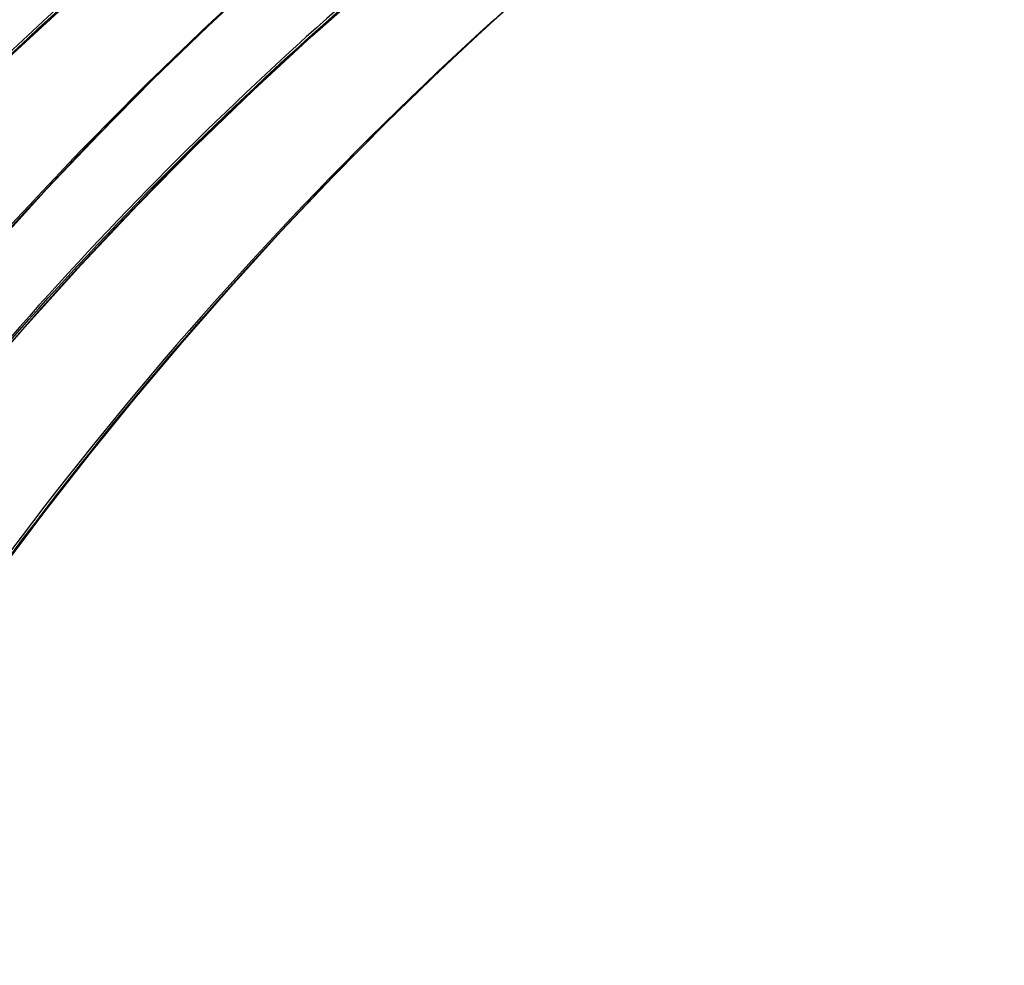
# Model space of a CAD drawing. Units: millimetres. Extents: x 0 to 297, y 0 to 210.
# Drawn here: x 235 to 238, y 125 to 128 of the extents above; entities that cross this region are included whole.
import ezdxf

# ---------------------------------------------------------------- set-up
doc = ezdxf.new("R2010")
doc.units = ezdxf.units.MM
doc.header["$LTSCALE"] = 16.335
doc.layers.add('DTM_AXIS', color=7, linetype='CONTINUOUS')

msp = doc.modelspace()

# ---------------------------------------------------------------- linework, layer by layer
at = {"layer": 'DTM_AXIS', "color": 7, "linetype": 'CONTINUOUS'}
for points in [[(235.2299, 127.2729), (235.3799, 127.4372), (235.5346, 127.5999), (235.6939, 127.7609), (235.8578, 127.9199), (236.0264, 128.0767), (236.1995, 128.2311), (236.3772, 128.383), (236.5595, 128.5321), (236.7462, 128.6783), (236.9374, 128.8214), (237.1331, 128.9612), (237.3332, 129.0975)], [(233.3758, 125.4337), (233.5147, 125.6658), (233.6582, 125.8924), (233.806, 126.1136), (233.9579, 126.3291), (234.1134, 126.5388), (234.2724, 126.7426), (234.4344, 126.9405), (234.599, 127.1323), (234.766, 127.318), (234.9352, 127.4976), (235.106, 127.6708), (235.2781, 127.8378), (235.4513, 127.9985), (235.625, 128.1528), (235.7989, 128.3008), (235.9727, 128.4425), (236.146, 128.5779), (236.3183, 128.7072), (236.4894, 128.8303), (236.6588, 128.9473), (236.8262, 129.0583)], [(235.248, 126.3102), (235.3739, 126.478), (235.5046, 126.6457), (235.6402, 126.813), (235.7805, 126.9796), (235.9256, 127.1452), (236.0754, 127.3097), (236.23, 127.4726), (236.3891, 127.6338), (236.553, 127.793), (236.7214, 127.95), (236.8944, 128.1046), (237.072, 128.2567), (237.2541, 128.406), (237.4407, 128.5525), (237.6318, 128.6958), (237.8274, 128.8359), (238.0273, 128.9724)], [(234.0873, 125.3283), (234.2265, 125.5602), (234.3703, 125.7866), (234.5185, 126.0076), (234.6707, 126.2229), (234.8265, 126.4324), (234.9857, 126.636), (235.148, 126.8336), (235.3129, 127.0252), (235.4802, 127.2106), (235.6495, 127.3899), (235.8205, 127.5628), (235.9929, 127.7295), (236.1662, 127.8899), (236.3401, 128.0439), (236.5141, 128.1916), (236.688, 128.333), (236.8613, 128.4681), (237.0336, 128.5969), (237.2047, 128.7197), (237.3741, 128.8363), (237.5414, 128.947)]]:
    msp.add_lwpolyline(points, dxfattribs=at)
for centre, radius, start, end in [((241.3031, 120.239), 10.801, 122.0287, 150.89976), ((242.0067, 120.1202), 10.801, 122.02884, 150.89983), ((243.4117, 119.9366), 10.9905, 122.41139, 133.52755), ((242.7104, 120.0015), 10.801, 122.0287, 150.89976), ((244.0859, 119.8554), 10.9429, 122.3869, 133.62465), ((243.414, 119.8827), 10.801, 122.02884, 150.89983), ((242.8445, 119.8708), 11.2205, 132.25138, 150.64245), ((243.5482, 119.752), 11.2205, 132.22716, 150.64245), ((244.2518, 119.6332), 11.2205, 132.25138, 150.64245), ((243.6703, 119.6783), 11.3558, 133.57613, 150.6335), ((244.3748, 119.5589), 11.3568, 133.6476, 150.63298)]:
    msp.add_arc(centre, radius, start, end, dxfattribs=at)
for points, knots in [([(231.8924, 125.5647), (232.3412, 126.3602), (233.4241, 127.8042), (234.8261, 128.9342), (235.5613, 129.397)], [0, 0, 0, 0, 0.512505, 1, 1, 1, 1]), ([(235.5632, 129.3894), (234.8275, 128.9265), (233.4273, 127.7982), (232.345, 126.3569), (231.8975, 125.5639)], [0, 0, 0, 0, 0.488377, 1, 1, 1, 1]), ([(236.2719, 129.2825), (235.5352, 128.8196), (234.1304, 127.6886), (233.0456, 126.2426), (232.5961, 125.4459)], [0, 0, 0, 0, 0.487473, 1, 1, 1, 1]), ([(232.6012, 125.4451), (233.0486, 126.2381), (234.1309, 127.6794), (235.5312, 128.8077), (236.2668, 129.2706)], [0, 0, 0, 0, 0.511625, 1, 1, 1, 1]), ([(233.2997, 125.3271), (233.7485, 126.1226), (234.8314, 127.5666), (236.2334, 128.6966), (236.9686, 129.1594)], [0, 0, 0, 0, 0.512505, 1, 1, 1, 1]), ([(236.9705, 129.1518), (236.2348, 128.689), (234.8346, 127.5607), (233.7523, 126.1193), (233.3048, 125.3263)], [0, 0, 0, 0, 0.488377, 1, 1, 1, 1]), ([(237.6792, 129.0449), (236.9425, 128.582), (235.5377, 127.4511), (234.4528, 126.0051), (234.0034, 125.2084)], [0, 0, 0, 0, 0.487473, 1, 1, 1, 1]), ([(234.0085, 125.2075), (234.4559, 126.0005), (235.5382, 127.4419), (236.9385, 128.5702), (237.6741, 129.033)], [0, 0, 0, 0, 0.511625, 1, 1, 1, 1])]:
    msp.add_open_spline(points, degree=3, knots=knots, dxfattribs=at)

doc.saveas('drawing.dxf')
